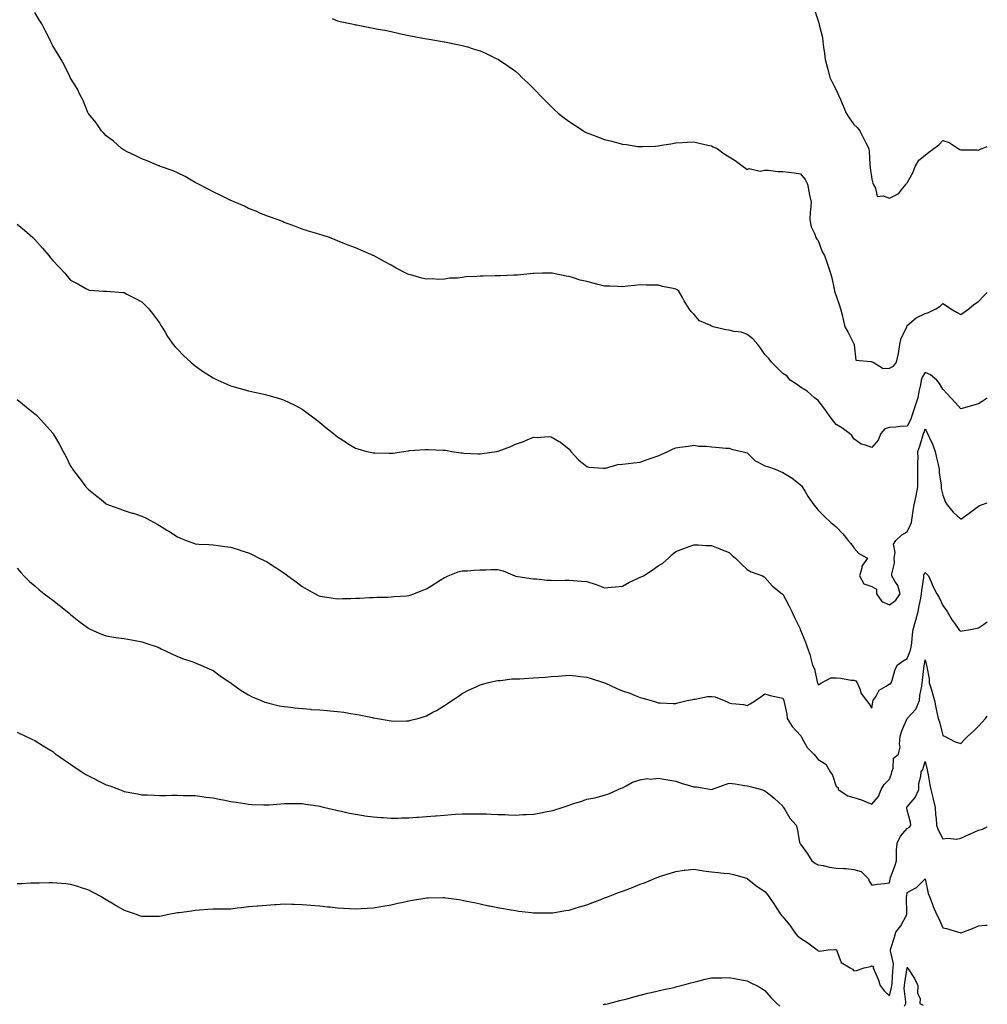
# Model space of a CAD drawing. Units: inches. Extents: x 965843 to 968483, y 7268858 to 7271498.
# Drawn here: x 967939 to 968483, y 7269191 to 7269744 of the extents above; entities that cross this region are included whole.
import ezdxf

# ---------------------------------------------------------------- set-up
doc = ezdxf.new("R2010")
doc.units = ezdxf.units.IN
doc.header["$MEASUREMENT"] = 0
doc.layers.add('Contour_96587268', color=7, linetype='Continuous', true_color=0xcb2fcb)

msp = doc.modelspace()

# ---------------------------------------------------------------- linework, layer by layer
at = {"layer": 'Contour_96587268'}
for points in [[(968385.92, 7269749.79, 3196), (968388.05, 7269743.75, 3196), (968388.42, 7269742.29, 3196), (968388.52, 7269741.92, 3196), (968388.6, 7269741.37, 3196), (968390.4, 7269734.27, 3196), (968390.67, 7269731.92, 3196), (968391.05, 7269728.92, 3196), (968391.5, 7269725.37, 3196), (968391.94, 7269721.92, 3196), (968393.25, 7269717.12, 3196), (968393.38, 7269716.59, 3196), (968394.6, 7269711.92, 3196), (968395.71, 7269709.58, 3196), (968398.05, 7269704.91, 3196), (968399.1, 7269702.97, 3196), (968399.44, 7269701.92, 3196), (968400.49, 7269699.48, 3196), (968402.05, 7269695.92, 3196), (968403.71, 7269691.92, 3196), (968405.34, 7269689.21, 3196), (968408.05, 7269685.41, 3196), (968409.9, 7269683.77, 3196), (968411.31, 7269681.92, 3196), (968413.62, 7269677.49, 3196), (968414.8, 7269675.17, 3196), (968416.46, 7269671.92, 3196), (968416.7, 7269670.57, 3196), (968417.09, 7269662.88, 3196), (968417.23, 7269661.92, 3196), (968417.22, 7269661.09, 3196), (968418.05, 7269654.81, 3196), (968418.65, 7269652.52, 3196), (968418.83, 7269651.92, 3196), (968420.21, 7269649.76, 3196), (968421.16, 7269645.03, 3196), (968424.48, 7269645.49, 3196), (968428.05, 7269644.11, 3196), (968432.55, 7269646.42, 3196), (968433.32, 7269646.65, 3196), (968434.65, 7269648.52, 3196), (968437.43, 7269651.92, 3196), (968437.66, 7269652.31, 3196), (968438.05, 7269652.72, 3196), (968441.35, 7269658.62, 3196), (968442.51, 7269661.92, 3196), (968444.6, 7269665.37, 3196), (968448.05, 7269668.34, 3196), (968450.12, 7269669.85, 3196), (968452.88, 7269671.92, 3196), (968455.86, 7269674.11, 3196), (968458.05, 7269676.58, 3196), (968461.53, 7269675.4, 3196), (968466.65, 7269671.92, 3196), (968467.61, 7269671.48, 3196), (968468.05, 7269671.26, 3196), (968468.79, 7269671.18, 3196), (968477.37, 7269671.24, 3196), (968478.05, 7269671.14, 3196), (968478.63, 7269671.34, 3196), (968480.09, 7269671.92, 3196), (968483, 7269673.16, 3196)], [(968483, 7269531.7, 3194), (968480.05, 7269529.92, 3194), (968478.05, 7269528.57, 3194), (968473.41, 7269527.28, 3194), (968472.84, 7269527.13, 3194), (968468.05, 7269525.78, 3194), (968465.21, 7269529.08, 3194), (968462.47, 7269531.92, 3194), (968460.37, 7269534.24, 3194), (968458.05, 7269536.81, 3194), (968456.12, 7269539.99, 3194), (968454.59, 7269541.92, 3194), (968451.07, 7269544.94, 3194), (968448.05, 7269546.19, 3194), (968446.41, 7269543.56, 3194), (968445.85, 7269541.92, 3194), (968445.42, 7269539.29, 3194), (968444.44, 7269535.53, 3194), (968443.97, 7269531.92, 3194), (968442.47, 7269527.5, 3194), (968441.94, 7269525.81, 3194), (968440.66, 7269521.92, 3194), (968439.98, 7269519.99, 3194), (968438.05, 7269516.06, 3194), (968434.09, 7269515.88, 3194), (968431.63, 7269515.5, 3194), (968428.05, 7269515.31, 3194), (968425.44, 7269514.53, 3194), (968423.22, 7269511.92, 3194), (968421.77, 7269508.2, 3194), (968418.05, 7269504.09, 3194), (968414.51, 7269505.46, 3194), (968412.07, 7269505.94, 3194), (968408.05, 7269508.86, 3194), (968406.88, 7269510.75, 3194), (968405.66, 7269511.92, 3194), (968401.33, 7269515.2, 3194), (968398.05, 7269517.04, 3194), (968395.89, 7269519.76, 3194), (968394.31, 7269521.92, 3194), (968391.81, 7269525.68, 3194), (968388.05, 7269530.5, 3194), (968387.21, 7269531.08, 3194), (968385.99, 7269531.92, 3194), (968381.88, 7269535.75, 3194), (968378.05, 7269538.03, 3194), (968375.76, 7269539.63, 3194), (968372.24, 7269541.92, 3194), (968370.43, 7269544.3, 3194), (968368.05, 7269545.58, 3194), (968364.94, 7269548.81, 3194), (968361.79, 7269551.92, 3194), (968360.25, 7269554.12, 3194), (968358.05, 7269556.24, 3194), (968355.87, 7269559.74, 3194), (968354.07, 7269561.92, 3194), (968351.32, 7269565.19, 3194), (968348.05, 7269567.61, 3194), (968344.98, 7269568.85, 3194), (968340.69, 7269569.28, 3194), (968338.05, 7269569.97, 3194), (968336.21, 7269570.08, 3194), (968329.05, 7269571.92, 3194), (968328.31, 7269572.18, 3194), (968328.05, 7269572.3, 3194), (968327.19, 7269572.78, 3194), (968321.28, 7269575.15, 3194), (968318.05, 7269578.87, 3194), (968316.59, 7269580.46, 3194), (968315.57, 7269581.92, 3194), (968312.64, 7269586.51, 3194), (968311.71, 7269588.26, 3194), (968309.65, 7269591.92, 3194), (968308.7, 7269592.57, 3194), (968308.05, 7269593.02, 3194), (968306.6, 7269593.37, 3194), (968300.58, 7269594.45, 3194), (968298.05, 7269595.15, 3194), (968294.74, 7269595.23, 3194), (968291.45, 7269595.32, 3194), (968288.05, 7269595.41, 3194), (968284.89, 7269595.08, 3194), (968280.81, 7269594.68, 3194), (968278.05, 7269594.4, 3194), (968275.45, 7269594.52, 3194), (968270.75, 7269594.62, 3194), (968268.05, 7269594.74, 3194), (968264.29, 7269595.68, 3194), (968262.29, 7269596.16, 3194), (968258.05, 7269597.23, 3194), (968254.26, 7269598.13, 3194), (968250.55, 7269599.42, 3194), (968248.05, 7269600.13, 3194), (968246.48, 7269600.35, 3194), (968238.6, 7269601.92, 3194), (968238.14, 7269602.01, 3194), (968238.05, 7269602.03, 3194), (968237.95, 7269602.02, 3194), (968233.05, 7269601.92, 3194), (968228.16, 7269601.81, 3194), (968228.05, 7269601.81, 3194), (968227.94, 7269601.81, 3194), (968219.13, 7269600.84, 3194), (968218.05, 7269600.86, 3194), (968217.01, 7269600.88, 3194), (968209.52, 7269600.45, 3194), (968208.05, 7269600.48, 3194), (968206.58, 7269600.45, 3194), (968199.72, 7269600.25, 3194), (968198.05, 7269600.21, 3194), (968196.16, 7269600.03, 3194), (968190.13, 7269599.84, 3194), (968188.05, 7269599.6, 3194), (968185.36, 7269599.23, 3194), (968180.84, 7269599.13, 3194), (968178.05, 7269598.64, 3194), (968174.63, 7269598.5, 3194), (968171.21, 7269598.76, 3194), (968168.05, 7269598.59, 3194), (968165.29, 7269599.16, 3194), (968159, 7269600.97, 3194), (968158.05, 7269601.2, 3194), (968157.54, 7269601.41, 3194), (968156.41, 7269601.92, 3194), (968150.87, 7269604.74, 3194), (968148.05, 7269606.47, 3194), (968144.51, 7269608.38, 3194), (968138.15, 7269611.82, 3194), (968138.05, 7269611.87, 3194), (968138.02, 7269611.89, 3194), (968137.95, 7269611.92, 3194), (968131.05, 7269614.92, 3194), (968128.05, 7269616.23, 3194), (968123.91, 7269617.78, 3194), (968121.07, 7269618.9, 3194), (968118.05, 7269620.07, 3194), (968116.75, 7269620.62, 3194), (968113.52, 7269621.92, 3194), (968109.36, 7269623.23, 3194), (968108.05, 7269623.63, 3194), (968105.57, 7269624.4, 3194), (968101.76, 7269625.63, 3194), (968098.05, 7269626.75, 3194), (968094.32, 7269628.19, 3194), (968090.34, 7269629.63, 3194), (968088.05, 7269630.48, 3194), (968087.07, 7269630.94, 3194), (968084.69, 7269631.92, 3194), (968079.82, 7269633.69, 3194), (968078.05, 7269634.26, 3194), (968074.03, 7269635.94, 3194), (968072.67, 7269636.54, 3194), (968068.05, 7269638.34, 3194), (968065.65, 7269639.52, 3194), (968060.22, 7269641.92, 3194), (968058.7, 7269642.57, 3194), (968058.05, 7269642.83, 3194), (968056.26, 7269643.71, 3194), (968051.99, 7269645.86, 3194), (968048.05, 7269647.72, 3194), (968045.33, 7269649.2, 3194), (968039.88, 7269651.92, 3194), (968038.71, 7269652.58, 3194), (968038.05, 7269652.96, 3194), (968035.71, 7269654.26, 3194), (968032.32, 7269656.19, 3194), (968028.05, 7269658.41, 3194), (968025.58, 7269659.45, 3194), (968018.57, 7269661.92, 3194), (968018.23, 7269662.1, 3194), (968018.05, 7269662.17, 3194), (968017.63, 7269662.34, 3194), (968011.14, 7269665.01, 3194), (968008.05, 7269666.15, 3194), (968004.24, 7269668.11, 3194), (967999.78, 7269670.19, 3194), (967998.05, 7269671.02, 3194), (967997.51, 7269671.38, 3194), (967996.73, 7269671.92, 3194), (967992.15, 7269676.02, 3194), (967988.05, 7269679.08, 3194), (967986.7, 7269680.57, 3194), (967985.35, 7269681.92, 3194), (967982.49, 7269686.36, 3194), (967978.05, 7269691.69, 3194), (967977.96, 7269691.83, 3194), (967977.9, 7269691.92, 3194), (967977.78, 7269692.19, 3194), (967975.15, 7269699.02, 3194), (967973.45, 7269701.92, 3194), (967971.79, 7269705.66, 3194), (967968.05, 7269711.47, 3194), (967967.91, 7269711.78, 3194), (967967.84, 7269711.92, 3194), (967967.62, 7269712.35, 3194), (967964.7, 7269718.57, 3194), (967962.78, 7269721.92, 3194), (967961, 7269724.87, 3194), (967958.05, 7269729.65, 3194), (967957.34, 7269731.21, 3194), (967957, 7269731.92, 3194), (967955.92, 7269734.05, 3194), (967953.99, 7269737.86, 3194), (967951.95, 7269741.92, 3194), (967950.46, 7269744.33, 3194), (967948.05, 7269748.28, 3194)], [(968115.05, 7269744.92, 3195), (968118.05, 7269743.7, 3195), (968119.5, 7269743.37, 3195), (968126.11, 7269741.92, 3195), (968127.69, 7269741.56, 3195), (968128.05, 7269741.49, 3195), (968128.59, 7269741.38, 3195), (968136.17, 7269740.04, 3195), (968138.05, 7269739.63, 3195), (968140.9, 7269739.07, 3195), (968144.52, 7269738.39, 3195), (968148.05, 7269737.65, 3195), (968152.78, 7269736.65, 3195), (968153.49, 7269736.48, 3195), (968158.05, 7269735.48, 3195), (968161.05, 7269734.92, 3195), (968166, 7269733.97, 3195), (968168.05, 7269733.59, 3195), (968169.47, 7269733.34, 3195), (968177.83, 7269731.92, 3195), (968178.01, 7269731.88, 3195), (968178.05, 7269731.88, 3195), (968178.1, 7269731.87, 3195), (968186.3, 7269730.17, 3195), (968188.05, 7269729.87, 3195), (968190.97, 7269729, 3195), (968194.14, 7269728.01, 3195), (968198.05, 7269726.92, 3195), (968201.42, 7269725.29, 3195), (968207.56, 7269722.41, 3195), (968208.05, 7269722.18, 3195), (968208.21, 7269722.08, 3195), (968208.4, 7269721.92, 3195), (968214.16, 7269718.03, 3195), (968218.05, 7269715.34, 3195), (968219.81, 7269713.68, 3195), (968221.56, 7269711.92, 3195), (968224.92, 7269708.79, 3195), (968228.05, 7269705.78, 3195), (968229.93, 7269703.8, 3195), (968231.64, 7269701.92, 3195), (968234.87, 7269698.74, 3195), (968238.05, 7269695.53, 3195), (968239.93, 7269693.8, 3195), (968241.92, 7269691.92, 3195), (968245.34, 7269689.21, 3195), (968248.05, 7269687.11, 3195), (968251.26, 7269685.13, 3195), (968256.17, 7269681.92, 3195), (968257.36, 7269681.23, 3195), (968258.05, 7269680.85, 3195), (968259.79, 7269680.18, 3195), (968264.51, 7269678.38, 3195), (968268.05, 7269677.02, 3195), (968272.16, 7269676.03, 3195), (968274.69, 7269675.28, 3195), (968278.05, 7269674.39, 3195), (968280.35, 7269674.22, 3195), (968286.76, 7269673.21, 3195), (968288.05, 7269673.1, 3195), (968289.34, 7269673.21, 3195), (968296.64, 7269673.33, 3195), (968298.05, 7269673.46, 3195), (968299.94, 7269673.81, 3195), (968305.29, 7269674.68, 3195), (968308.05, 7269675.24, 3195), (968311.5, 7269675.37, 3195), (968314.4, 7269675.57, 3195), (968318.05, 7269675.71, 3195), (968321.09, 7269674.96, 3195), (968326.07, 7269673.9, 3195), (968328.05, 7269673.43, 3195), (968329.09, 7269672.96, 3195), (968331.33, 7269671.92, 3195), (968335.17, 7269669.04, 3195), (968338.05, 7269667.33, 3195), (968341.35, 7269665.22, 3195), (968345.86, 7269661.92, 3195), (968347.08, 7269660.95, 3195), (968348.05, 7269660.16, 3195), (968349.2, 7269660.77, 3195), (968355.44, 7269659.31, 3195), (968358.05, 7269659.79, 3195), (968360.13, 7269659.84, 3195), (968365.25, 7269659.12, 3195), (968368.05, 7269659.16, 3195), (968371.26, 7269658.71, 3195), (968374.52, 7269658.39, 3195), (968378.05, 7269657.83, 3195), (968380.76, 7269654.63, 3195), (968382.04, 7269651.92, 3195), (968382.91, 7269647.06, 3195), (968382.93, 7269646.8, 3195), (968384.04, 7269641.92, 3195), (968383.7, 7269637.57, 3195), (968383.51, 7269636.46, 3195), (968383.25, 7269631.92, 3195), (968384.09, 7269627.96, 3195), (968386.06, 7269623.91, 3195), (968386.73, 7269621.92, 3195), (968387.27, 7269621.14, 3195), (968388.05, 7269620.4, 3195), (968390.17, 7269614.04, 3195), (968391.46, 7269611.92, 3195), (968393.25, 7269607.12, 3195), (968393.41, 7269606.56, 3195), (968394.94, 7269601.92, 3195), (968395.58, 7269599.45, 3195), (968396.9, 7269593.07, 3195), (968397.17, 7269591.92, 3195), (968397.37, 7269591.24, 3195), (968398.05, 7269589.25, 3195), (968399.99, 7269583.86, 3195), (968400.59, 7269581.92, 3195), (968401.41, 7269578.56, 3195), (968402.01, 7269575.88, 3195), (968403.03, 7269571.92, 3195), (968404.81, 7269568.68, 3195), (968408.05, 7269562.21, 3195), (968408.15, 7269562.02, 3195), (968408.16, 7269561.92, 3195), (968408.28, 7269561.69, 3195), (968409.2, 7269553.07, 3195), (968417.56, 7269552.41, 3195), (968418.05, 7269552.15, 3195), (968418.28, 7269552.15, 3195), (968418.81, 7269551.92, 3195), (968424.54, 7269548.41, 3195), (968428.05, 7269548.6, 3195), (968430.28, 7269549.69, 3195), (968431.98, 7269551.92, 3195), (968433.09, 7269556.88, 3195), (968433.09, 7269556.96, 3195), (968433.78, 7269561.92, 3195), (968434.58, 7269565.39, 3195), (968437.7, 7269571.57, 3195), (968437.83, 7269571.92, 3195), (968437.84, 7269572.13, 3195), (968438.05, 7269572.5, 3195), (968443.01, 7269576.96, 3195), (968443.12, 7269576.99, 3195), (968448.05, 7269579.36, 3195), (968450.04, 7269579.93, 3195), (968454.07, 7269581.92, 3195), (968456.54, 7269583.43, 3195), (968458.05, 7269585.02, 3195), (968459.93, 7269583.8, 3195), (968462.5, 7269581.92, 3195), (968466.09, 7269579.96, 3195), (968468.05, 7269578.8, 3195), (968469.93, 7269580.04, 3195), (968472.55, 7269581.92, 3195), (968475.52, 7269584.45, 3195), (968478.05, 7269586.13, 3195), (968480.95, 7269589.02, 3195), (968483, 7269591.04, 3195)], [(967938.05, 7269629.44, 3193), (967942.19, 7269626.06, 3193), (967946.91, 7269621.92, 3193), (967947.49, 7269621.36, 3193), (967948.05, 7269620.85, 3193), (967952.23, 7269616.1, 3193), (967955.86, 7269611.92, 3193), (967956.8, 7269610.67, 3193), (967958.05, 7269609.08, 3193), (967961.55, 7269605.42, 3193), (967964.84, 7269601.92, 3193), (967966.27, 7269600.14, 3193), (967968.05, 7269598.05, 3193), (967972.03, 7269595.9, 3193), (967976.64, 7269593.33, 3193), (967978.05, 7269592.55, 3193), (967978.64, 7269592.51, 3193), (967986.51, 7269591.92, 3193), (967987.95, 7269591.82, 3193), (967988.05, 7269591.81, 3193), (967988.18, 7269591.79, 3193), (967997.32, 7269591.19, 3193), (967998.05, 7269591.1, 3193), (967999.72, 7269590.25, 3193), (968004.16, 7269588.03, 3193), (968008.05, 7269585.95, 3193), (968010.04, 7269583.91, 3193), (968012.01, 7269581.92, 3193), (968014.62, 7269578.49, 3193), (968018.05, 7269574.03, 3193), (968018.81, 7269572.68, 3193), (968019.28, 7269571.92, 3193), (968021.15, 7269568.82, 3193), (968022.53, 7269566.4, 3193), (968025.68, 7269561.92, 3193), (968026.77, 7269560.64, 3193), (968028.05, 7269559.23, 3193), (968031.66, 7269555.53, 3193), (968035.62, 7269551.92, 3193), (968036.95, 7269550.82, 3193), (968038.05, 7269549.94, 3193), (968042.72, 7269546.59, 3193), (968044.51, 7269545.46, 3193), (968048.05, 7269543.17, 3193), (968048.88, 7269542.75, 3193), (968050.78, 7269541.92, 3193), (968055.79, 7269539.66, 3193), (968058.05, 7269538.77, 3193), (968062.51, 7269537.46, 3193), (968063.33, 7269537.2, 3193), (968068.05, 7269535.88, 3193), (968071.28, 7269535.15, 3193), (968075.79, 7269534.18, 3193), (968078.05, 7269533.67, 3193), (968079.42, 7269533.29, 3193), (968084.1, 7269531.92, 3193), (968087.12, 7269530.99, 3193), (968088.05, 7269530.67, 3193), (968090.5, 7269529.47, 3193), (968093.95, 7269527.82, 3193), (968098.05, 7269525.68, 3193), (968100.27, 7269524.14, 3193), (968103.27, 7269521.92, 3193), (968105.97, 7269519.84, 3193), (968108.05, 7269518.2, 3193), (968111.47, 7269515.34, 3193), (968115.64, 7269511.92, 3193), (968116.98, 7269510.85, 3193), (968118.05, 7269510.02, 3193), (968122.94, 7269506.81, 3193), (968123.45, 7269506.52, 3193), (968128.05, 7269503.78, 3193), (968129.42, 7269503.29, 3193), (968134.45, 7269501.92, 3193), (968137.32, 7269501.19, 3193), (968138.05, 7269501.01, 3193), (968138.98, 7269500.99, 3193), (968146.99, 7269500.86, 3193), (968148.05, 7269500.83, 3193), (968148.99, 7269500.98, 3193), (968155.21, 7269501.92, 3193), (968157.72, 7269502.25, 3193), (968158.05, 7269502.29, 3193), (968158.46, 7269502.33, 3193), (968167.04, 7269502.93, 3193), (968168.05, 7269503.01, 3193), (968169.13, 7269503, 3193), (968177.34, 7269502.63, 3193), (968178.05, 7269502.62, 3193), (968178.67, 7269502.54, 3193), (968182.24, 7269501.92, 3193), (968187.28, 7269501.15, 3193), (968188.05, 7269501.02, 3193), (968189, 7269500.97, 3193), (968196.74, 7269500.61, 3193), (968198.05, 7269500.53, 3193), (968199.3, 7269500.67, 3193), (968207.55, 7269501.92, 3193), (968207.97, 7269502, 3193), (968208.05, 7269502.01, 3193), (968208.2, 7269502.07, 3193), (968215.26, 7269504.71, 3193), (968218.05, 7269505.93, 3193), (968222.53, 7269507.44, 3193), (968224.51, 7269508.38, 3193), (968228.05, 7269509.85, 3193), (968230.23, 7269509.74, 3193), (968236.38, 7269510.25, 3193), (968238.05, 7269510.14, 3193), (968242.54, 7269507.43, 3193), (968243.2, 7269507.07, 3193), (968248.05, 7269503.07, 3193), (968248.61, 7269502.48, 3193), (968249.1, 7269501.92, 3193), (968253.36, 7269497.23, 3193), (968258.05, 7269493.36, 3193), (968259.15, 7269493.02, 3193), (968267.43, 7269492.54, 3193), (968268.05, 7269492.41, 3193), (968268.61, 7269492.48, 3193), (968275.48, 7269494.49, 3193), (968278.05, 7269494.7, 3193), (968281.22, 7269495.09, 3193), (968284.49, 7269495.48, 3193), (968288.05, 7269495.91, 3193), (968292.46, 7269497.51, 3193), (968294.2, 7269498.07, 3193), (968298.05, 7269499.4, 3193), (968299.75, 7269500.22, 3193), (968303.46, 7269501.92, 3193), (968306.58, 7269503.39, 3193), (968308.05, 7269503.84, 3193), (968310.35, 7269504.22, 3193), (968315.15, 7269504.82, 3193), (968318.05, 7269505.38, 3193), (968321.04, 7269504.91, 3193), (968325.17, 7269504.8, 3193), (968328.05, 7269504.43, 3193), (968330.41, 7269504.28, 3193), (968336.2, 7269503.77, 3193), (968338.05, 7269503.65, 3193), (968339.24, 7269503.11, 3193), (968345.05, 7269501.92, 3193), (968347.35, 7269501.22, 3193), (968348.05, 7269501.12, 3193), (968352.67, 7269496.54, 3193), (968353.91, 7269496.06, 3193), (968358.05, 7269493.87, 3193), (968359.47, 7269493.34, 3193), (968363.87, 7269491.92, 3193), (968366.76, 7269490.63, 3193), (968368.05, 7269490.1, 3193), (968372.75, 7269487.22, 3193), (968373.14, 7269487.01, 3193), (968378.05, 7269483.14, 3193), (968378.67, 7269482.54, 3193), (968379.02, 7269481.92, 3193), (968380.64, 7269479.33, 3193), (968382.46, 7269476.33, 3193), (968385.47, 7269471.92, 3193), (968386.62, 7269470.49, 3193), (968388.05, 7269468.86, 3193), (968391.46, 7269465.33, 3193), (968395.1, 7269461.92, 3193), (968396.76, 7269460.63, 3193), (968398.05, 7269459.51, 3193), (968401.75, 7269455.62, 3193), (968404.76, 7269451.92, 3193), (968406.26, 7269450.13, 3193), (968408.05, 7269447.68, 3193), (968410.77, 7269444.64, 3193), (968415.62, 7269441.92, 3193), (968412.53, 7269437.44, 3193), (968412.48, 7269436.35, 3193), (968411.13, 7269431.92, 3193), (968413.56, 7269427.43, 3193), (968418.05, 7269425.94, 3193), (968420.68, 7269424.55, 3193), (968420.7, 7269421.92, 3193), (968423.76, 7269417.63, 3193), (968428.05, 7269415.8, 3193), (968431.69, 7269418.28, 3193), (968433.98, 7269421.92, 3193), (968432.65, 7269426.52, 3193), (968430.99, 7269428.98, 3193), (968429.43, 7269431.92, 3193), (968429.35, 7269433.22, 3193), (968430.81, 7269439.16, 3193), (968430.72, 7269441.92, 3193), (968431.32, 7269445.19, 3193), (968430.27, 7269449.7, 3193), (968431.55, 7269451.92, 3193), (968434.99, 7269454.98, 3193), (968438.05, 7269456.63, 3193), (968439.73, 7269460.24, 3193), (968440.34, 7269461.92, 3193), (968440.76, 7269464.63, 3193), (968441.3, 7269468.67, 3193), (968441.83, 7269471.92, 3193), (968443.11, 7269476.86, 3193), (968443.11, 7269476.98, 3193), (968443.88, 7269481.92, 3193), (968444.03, 7269485.94, 3193), (968443.91, 7269487.78, 3193), (968444.03, 7269491.92, 3193), (968443.92, 7269496.05, 3193), (968444.13, 7269498, 3193), (968443.99, 7269501.92, 3193), (968445.05, 7269504.92, 3193), (968446.81, 7269510.68, 3193), (968447.22, 7269511.92, 3193), (968447.47, 7269512.5, 3193), (968448.05, 7269514.61, 3193), (968448.98, 7269512.85, 3193), (968449.46, 7269511.92, 3193), (968450.54, 7269509.43, 3193), (968452.14, 7269506.01, 3193), (968453.72, 7269501.92, 3193), (968454.47, 7269498.34, 3193), (968455.4, 7269494.57, 3193), (968455.99, 7269491.92, 3193), (968456.01, 7269489.88, 3193), (968457.08, 7269482.89, 3193), (968457.1, 7269481.92, 3193), (968457.15, 7269481.02, 3193), (968458.05, 7269477.29, 3193), (968459.57, 7269473.44, 3193), (968460.43, 7269471.92, 3193), (968463.87, 7269467.74, 3193), (968468.05, 7269463.82, 3193), (968472.79, 7269467.18, 3193), (968475.06, 7269468.93, 3193), (968478.05, 7269471.2, 3193), (968478.52, 7269471.45, 3193), (968479.71, 7269471.92, 3193), (968483, 7269473.05, 3193)], [(967938.05, 7269531.01, 3192), (967943.03, 7269526.9, 3192), (967943.21, 7269526.76, 3192), (967948.05, 7269522.99, 3192), (967948.64, 7269522.51, 3192), (967949.27, 7269521.92, 3192), (967953.46, 7269517.33, 3192), (967958.05, 7269512.04, 3192), (967958.11, 7269511.98, 3192), (967958.15, 7269511.92, 3192), (967958.29, 7269511.68, 3192), (967961.85, 7269505.72, 3192), (967963.96, 7269501.92, 3192), (967965.34, 7269499.21, 3192), (967968.05, 7269493.68, 3192), (967968.71, 7269492.58, 3192), (967969.09, 7269491.92, 3192), (967972.84, 7269487.13, 3192), (967973.02, 7269486.89, 3192), (967976.65, 7269481.92, 3192), (967977.36, 7269481.23, 3192), (967978.05, 7269480.45, 3192), (967982.83, 7269476.7, 3192), (967985.14, 7269474.83, 3192), (967988.05, 7269472.51, 3192), (967988.44, 7269472.31, 3192), (967989.33, 7269471.92, 3192), (967995.67, 7269469.54, 3192), (967998.05, 7269468.74, 3192), (968002.7, 7269467.27, 3192), (968003.24, 7269467.11, 3192), (968008.05, 7269465.59, 3192), (968010.52, 7269464.39, 3192), (968015.08, 7269461.92, 3192), (968017, 7269460.87, 3192), (968018.05, 7269460.24, 3192), (968022.46, 7269457.51, 3192), (968023.2, 7269457.07, 3192), (968028.05, 7269453.85, 3192), (968029.46, 7269453.33, 3192), (968032.94, 7269451.92, 3192), (968036.62, 7269450.49, 3192), (968038.05, 7269449.96, 3192), (968040.17, 7269449.8, 3192), (968045.67, 7269449.54, 3192), (968048.05, 7269449.35, 3192), (968050.97, 7269449, 3192), (968054.64, 7269448.51, 3192), (968058.05, 7269448.12, 3192), (968062.7, 7269446.57, 3192), (968063.68, 7269446.29, 3192), (968068.05, 7269444.95, 3192), (968070.03, 7269443.9, 3192), (968074.04, 7269441.92, 3192), (968076.73, 7269440.6, 3192), (968078.05, 7269440.01, 3192), (968083, 7269436.87, 3192), (968083.3, 7269436.67, 3192), (968088.05, 7269433.45, 3192), (968088.98, 7269432.85, 3192), (968090.16, 7269431.92, 3192), (968094.69, 7269428.56, 3192), (968098.05, 7269425.96, 3192), (968100.7, 7269424.57, 3192), (968105.5, 7269421.92, 3192), (968107.17, 7269421.04, 3192), (968108.05, 7269420.64, 3192), (968109.55, 7269420.42, 3192), (968115.58, 7269419.45, 3192), (968118.05, 7269419.12, 3192), (968120.77, 7269419.2, 3192), (968125.47, 7269419.34, 3192), (968128.05, 7269419.4, 3192), (968130.47, 7269419.5, 3192), (968135.89, 7269419.76, 3192), (968138.05, 7269419.84, 3192), (968140.02, 7269419.95, 3192), (968146.23, 7269420.1, 3192), (968148.05, 7269420.19, 3192), (968149.59, 7269420.38, 3192), (968156.95, 7269420.82, 3192), (968158.05, 7269420.94, 3192), (968158.75, 7269421.22, 3192), (968160.85, 7269421.92, 3192), (968166, 7269423.97, 3192), (968168.05, 7269424.69, 3192), (968172.38, 7269427.59, 3192), (968175.7, 7269429.57, 3192), (968178.05, 7269431, 3192), (968178.63, 7269431.34, 3192), (968180.21, 7269431.92, 3192), (968185.79, 7269434.18, 3192), (968188.05, 7269434.73, 3192), (968191.03, 7269434.9, 3192), (968194.72, 7269435.25, 3192), (968198.05, 7269435.43, 3192), (968201.45, 7269435.32, 3192), (968204.38, 7269435.59, 3192), (968208.05, 7269435.48, 3192), (968210.99, 7269434.86, 3192), (968217.62, 7269431.92, 3192), (968217.92, 7269431.79, 3192), (968218.05, 7269431.75, 3192), (968218.24, 7269431.73, 3192), (968226.67, 7269430.54, 3192), (968228.05, 7269430.36, 3192), (968229.74, 7269430.23, 3192), (968235.78, 7269429.65, 3192), (968238.05, 7269429.49, 3192), (968240.57, 7269429.4, 3192), (968245.79, 7269429.66, 3192), (968248.05, 7269429.59, 3192), (968250.54, 7269429.43, 3192), (968255.1, 7269428.97, 3192), (968258.05, 7269428.79, 3192), (968262.68, 7269427.29, 3192), (968263.28, 7269427.15, 3192), (968268.05, 7269425.2, 3192), (968271.68, 7269425.55, 3192), (968274.09, 7269425.88, 3192), (968278.05, 7269426.26, 3192), (968281.65, 7269428.32, 3192), (968286.59, 7269430.46, 3192), (968288.05, 7269431.17, 3192), (968288.58, 7269431.39, 3192), (968289.84, 7269431.92, 3192), (968294.71, 7269435.26, 3192), (968298.05, 7269437.55, 3192), (968300.76, 7269439.21, 3192), (968303.99, 7269441.92, 3192), (968306.02, 7269443.95, 3192), (968308.05, 7269445.62, 3192), (968312.54, 7269447.43, 3192), (968314.09, 7269447.96, 3192), (968318.05, 7269449.4, 3192), (968320.53, 7269449.44, 3192), (968325.09, 7269448.96, 3192), (968328.05, 7269448.98, 3192), (968332.81, 7269447.16, 3192), (968333.16, 7269447.03, 3192), (968338.05, 7269445.19, 3192), (968339.62, 7269443.49, 3192), (968341.52, 7269441.92, 3192), (968344.8, 7269438.67, 3192), (968348.05, 7269435.64, 3192), (968350.29, 7269434.16, 3192), (968356.76, 7269431.92, 3192), (968357.6, 7269431.47, 3192), (968358.05, 7269431.08, 3192), (968362.36, 7269426.23, 3192), (968367.69, 7269421.92, 3192), (968367.91, 7269421.78, 3192), (968368.05, 7269421.68, 3192), (968371.56, 7269415.43, 3192), (968373.1, 7269411.92, 3192), (968374.75, 7269408.62, 3192), (968377.82, 7269402.15, 3192), (968377.93, 7269401.92, 3192), (968377.96, 7269401.83, 3192), (968378.05, 7269401.58, 3192), (968380.84, 7269394.71, 3192), (968381.76, 7269391.92, 3192), (968383.55, 7269387.42, 3192), (968383.67, 7269386.3, 3192), (968384.8, 7269381.92, 3192), (968385.92, 7269379.79, 3192), (968387.41, 7269372.56, 3192), (968387.63, 7269371.92, 3192), (968387.72, 7269371.59, 3192), (968388.05, 7269370.85, 3192), (968388.73, 7269371.24, 3192), (968389.86, 7269371.92, 3192), (968395.17, 7269374.8, 3192), (968398.05, 7269374.69, 3192), (968400.63, 7269374.5, 3192), (968406.51, 7269373.46, 3192), (968408.05, 7269373.33, 3192), (968409.08, 7269372.95, 3192), (968409.93, 7269371.92, 3192), (968411.37, 7269368.6, 3192), (968412.13, 7269366, 3192), (968415.1, 7269361.92, 3192), (968416.47, 7269360.34, 3192), (968418.05, 7269357.78, 3192), (968418.78, 7269361.19, 3192), (968418.96, 7269361.92, 3192), (968420.61, 7269364.48, 3192), (968422.19, 7269367.78, 3192), (968426.19, 7269370.06, 3192), (968428.05, 7269371.38, 3192), (968428.55, 7269371.42, 3192), (968429.04, 7269371.92, 3192), (968429.53, 7269373.4, 3192), (968431.1, 7269378.87, 3192), (968432.29, 7269381.92, 3192), (968435.73, 7269384.24, 3192), (968438.05, 7269385.56, 3192), (968439.78, 7269390.19, 3192), (968440.19, 7269391.92, 3192), (968440.51, 7269394.38, 3192), (968440.92, 7269399.05, 3192), (968441.32, 7269401.92, 3192), (968442.64, 7269406.51, 3192), (968442.82, 7269407.15, 3192), (968444.23, 7269411.92, 3192), (968444.8, 7269415.17, 3192), (968445.64, 7269419.51, 3192), (968446.08, 7269421.92, 3192), (968446.17, 7269423.8, 3192), (968447.25, 7269431.12, 3192), (968447.3, 7269431.92, 3192), (968447.37, 7269432.6, 3192), (968448.05, 7269433.92, 3192), (968449.09, 7269432.96, 3192), (968449.88, 7269431.92, 3192), (968451.42, 7269428.55, 3192), (968452.39, 7269426.26, 3192), (968454.67, 7269421.92, 3192), (968455.92, 7269419.79, 3192), (968458.05, 7269415.43, 3192), (968459.48, 7269413.35, 3192), (968460.52, 7269411.92, 3192), (968463.28, 7269407.15, 3192), (968464.56, 7269405.41, 3192), (968467.01, 7269401.92, 3192), (968467.43, 7269401.3, 3192), (968468.05, 7269401.01, 3192), (968468.82, 7269401.15, 3192), (968473.49, 7269401.92, 3192), (968477.27, 7269402.7, 3192), (968478.05, 7269402.75, 3192), (968480.81, 7269404.68, 3192), (968483, 7269406.11, 3192)], [(967938.05, 7269436.4, 3191), (967940.02, 7269433.89, 3191), (967941.82, 7269431.92, 3191), (967944.99, 7269428.86, 3191), (967948.05, 7269426.44, 3191), (967950.36, 7269424.23, 3191), (967953.24, 7269421.92, 3191), (967955.96, 7269419.83, 3191), (967958.05, 7269418.37, 3191), (967961.59, 7269415.46, 3191), (967966.13, 7269411.92, 3191), (967967.18, 7269411.05, 3191), (967968.05, 7269410.31, 3191), (967972.68, 7269406.55, 3191), (967975.55, 7269404.42, 3191), (967978.05, 7269402.54, 3191), (967978.45, 7269402.32, 3191), (967979.34, 7269401.92, 3191), (967985.37, 7269399.24, 3191), (967988.05, 7269398.33, 3191), (967992.32, 7269397.65, 3191), (967993.54, 7269397.41, 3191), (967998.05, 7269396.75, 3191), (968002.17, 7269396.04, 3191), (968004.36, 7269395.61, 3191), (968008.05, 7269394.95, 3191), (968010.37, 7269394.24, 3191), (968017.15, 7269391.92, 3191), (968017.77, 7269391.64, 3191), (968018.05, 7269391.49, 3191), (968018.87, 7269391.1, 3191), (968024.48, 7269388.35, 3191), (968028.05, 7269386.72, 3191), (968031.45, 7269385.32, 3191), (968036.15, 7269383.82, 3191), (968038.05, 7269383.13, 3191), (968038.9, 7269382.77, 3191), (968041.13, 7269381.92, 3191), (968045.86, 7269379.73, 3191), (968048.05, 7269378.77, 3191), (968052.05, 7269375.92, 3191), (968057.93, 7269371.92, 3191), (968058, 7269371.87, 3191), (968058.05, 7269371.83, 3191), (968058.35, 7269371.62, 3191), (968063.82, 7269367.69, 3191), (968068.05, 7269365.09, 3191), (968070.12, 7269363.99, 3191), (968075.07, 7269361.92, 3191), (968077.19, 7269361.06, 3191), (968078.05, 7269360.82, 3191), (968079.42, 7269360.55, 3191), (968085.19, 7269359.06, 3191), (968088.05, 7269358.59, 3191), (968091.78, 7269358.19, 3191), (968093.94, 7269357.81, 3191), (968098.05, 7269357.41, 3191), (968102.93, 7269357.04, 3191), (968103.15, 7269357.02, 3191), (968108.05, 7269356.66, 3191), (968112.42, 7269356.29, 3191), (968113.79, 7269356.18, 3191), (968118.05, 7269355.83, 3191), (968121.49, 7269355.36, 3191), (968125.24, 7269354.73, 3191), (968128.05, 7269354.32, 3191), (968130.12, 7269353.99, 3191), (968137.55, 7269352.42, 3191), (968138.05, 7269352.33, 3191), (968138.41, 7269352.28, 3191), (968140.42, 7269351.92, 3191), (968146.91, 7269350.78, 3191), (968148.05, 7269350.51, 3191), (968149.49, 7269350.48, 3191), (968156.78, 7269350.65, 3191), (968158.05, 7269350.62, 3191), (968159.11, 7269350.86, 3191), (968163.02, 7269351.92, 3191), (968166.92, 7269353.05, 3191), (968168.05, 7269353.46, 3191), (968171.55, 7269355.42, 3191), (968173.5, 7269356.47, 3191), (968178.05, 7269359.19, 3191), (968179.71, 7269360.26, 3191), (968182.22, 7269361.92, 3191), (968185.68, 7269364.29, 3191), (968188.05, 7269365.85, 3191), (968192, 7269367.97, 3191), (968195.85, 7269369.72, 3191), (968198.05, 7269370.78, 3191), (968198.9, 7269371.07, 3191), (968202.1, 7269371.92, 3191), (968206.88, 7269373.09, 3191), (968208.05, 7269373.26, 3191), (968209.45, 7269373.32, 3191), (968215.9, 7269374.07, 3191), (968218.05, 7269374.15, 3191), (968220.34, 7269374.21, 3191), (968225.36, 7269374.61, 3191), (968228.05, 7269374.66, 3191), (968230.99, 7269374.86, 3191), (968234.78, 7269375.19, 3191), (968238.05, 7269375.41, 3191), (968241.85, 7269375.72, 3191), (968244.05, 7269375.92, 3191), (968248.05, 7269376.26, 3191), (968251.95, 7269375.82, 3191), (968254.43, 7269375.54, 3191), (968258.05, 7269375.14, 3191), (968260.49, 7269374.36, 3191), (968267.96, 7269371.92, 3191), (968268.02, 7269371.89, 3191), (968268.05, 7269371.88, 3191), (968268.12, 7269371.85, 3191), (968274.9, 7269368.77, 3191), (968278.05, 7269367.5, 3191), (968282.17, 7269366.04, 3191), (968285.18, 7269364.79, 3191), (968288.05, 7269363.68, 3191), (968289.44, 7269363.31, 3191), (968294.24, 7269361.92, 3191), (968297.2, 7269361.07, 3191), (968298.05, 7269360.77, 3191), (968299.26, 7269360.71, 3191), (968306.48, 7269360.35, 3191), (968308.05, 7269360.27, 3191), (968309.22, 7269360.75, 3191), (968314.42, 7269361.92, 3191), (968317.39, 7269362.58, 3191), (968318.05, 7269362.71, 3191), (968318.87, 7269362.74, 3191), (968325.75, 7269364.22, 3191), (968328.05, 7269364.28, 3191), (968330.11, 7269363.98, 3191), (968335.18, 7269361.92, 3191), (968337.18, 7269361.05, 3191), (968338.05, 7269360.72, 3191), (968339.57, 7269360.4, 3191), (968345.96, 7269359.83, 3191), (968348.05, 7269359.24, 3191), (968349.85, 7269360.12, 3191), (968352.78, 7269361.92, 3191), (968355.85, 7269364.12, 3191), (968358.05, 7269365.82, 3191), (968360.99, 7269364.86, 3191), (968366.25, 7269363.72, 3191), (968368.05, 7269363.22, 3191), (968368.56, 7269362.43, 3191), (968368.75, 7269361.92, 3191), (968368.82, 7269361.15, 3191), (968370.47, 7269354.34, 3191), (968370.61, 7269351.92, 3191), (968373.45, 7269347.32, 3191), (968378.05, 7269342.29, 3191), (968378.25, 7269342.12, 3191), (968378.37, 7269341.92, 3191), (968378.9, 7269341.07, 3191), (968381.75, 7269335.62, 3191), (968385.61, 7269331.92, 3191), (968386.69, 7269330.56, 3191), (968388.05, 7269328.87, 3191), (968392.3, 7269326.17, 3191), (968394.79, 7269321.92, 3191), (968396.1, 7269319.97, 3191), (968398.05, 7269313.72, 3191), (968399.21, 7269313.08, 3191), (968399.26, 7269311.92, 3191), (968404.61, 7269308.48, 3191), (968408.05, 7269307.57, 3191), (968412.38, 7269306.25, 3191), (968414.91, 7269305.06, 3191), (968418.05, 7269303.83, 3191), (968421.92, 7269308.05, 3191), (968423.31, 7269311.92, 3191), (968425.12, 7269314.85, 3191), (968428.05, 7269317.85, 3191), (968429.23, 7269320.74, 3191), (968429.32, 7269321.92, 3191), (968430.09, 7269323.96, 3191), (968430.29, 7269329.68, 3191), (968433.2, 7269331.92, 3191), (968434, 7269335.97, 3191), (968433.66, 7269337.53, 3191), (968434.07, 7269341.92, 3191), (968435.04, 7269344.93, 3191), (968438.03, 7269351.9, 3191), (968438.05, 7269351.93, 3191), (968442.9, 7269357.07, 3191), (968444.88, 7269361.92, 3191), (968445.18, 7269364.79, 3191), (968446.16, 7269370.03, 3191), (968446.39, 7269371.92, 3191), (968446.58, 7269373.39, 3191), (968447.5, 7269381.37, 3191), (968447.57, 7269381.92, 3191), (968447.68, 7269382.29, 3191), (968448.05, 7269384.76, 3191), (968448.63, 7269382.5, 3191), (968448.89, 7269381.92, 3191), (968448.99, 7269380.98, 3191), (968450.25, 7269374.12, 3191), (968450.42, 7269371.92, 3191), (968451.39, 7269368.58, 3191), (968452.13, 7269366, 3191), (968453.31, 7269361.92, 3191), (968454.14, 7269358.01, 3191), (968454.71, 7269355.26, 3191), (968455.41, 7269351.92, 3191), (968456.08, 7269349.95, 3191), (968458.05, 7269342.36, 3191), (968458.35, 7269342.22, 3191), (968459.04, 7269341.92, 3191), (968464.94, 7269338.81, 3191), (968468.05, 7269337.89, 3191), (968470.09, 7269339.88, 3191), (968472.15, 7269341.92, 3191), (968475.18, 7269344.79, 3191), (968478.05, 7269347.49, 3191), (968480.2, 7269349.77, 3191), (968481.93, 7269351.92, 3191), (968483, 7269353.22, 3191)], [(967938.05, 7269344.29, 3190), (967939.56, 7269343.43, 3190), (967942.7, 7269341.92, 3190), (967946.36, 7269340.23, 3190), (967948.05, 7269339.61, 3190), (967952.66, 7269336.53, 3190), (967954.53, 7269335.44, 3190), (967958.05, 7269333.32, 3190), (967958.82, 7269332.69, 3190), (967959.81, 7269331.92, 3190), (967964.59, 7269328.46, 3190), (967968.05, 7269326.16, 3190), (967970.57, 7269324.44, 3190), (967974.43, 7269321.92, 3190), (967976.65, 7269320.52, 3190), (967978.05, 7269319.68, 3190), (967982.53, 7269317.44, 3190), (967983.23, 7269317.1, 3190), (967988.05, 7269314.66, 3190), (967990.11, 7269313.98, 3190), (967995.55, 7269311.92, 3190), (967997.36, 7269311.23, 3190), (967998.05, 7269310.94, 3190), (967999.26, 7269310.71, 3190), (968005.67, 7269309.54, 3190), (968008.05, 7269309.09, 3190), (968011.01, 7269308.96, 3190), (968014.93, 7269308.8, 3190), (968018.05, 7269308.67, 3190), (968021.27, 7269308.7, 3190), (968024.9, 7269308.77, 3190), (968028.05, 7269308.8, 3190), (968031.25, 7269308.72, 3190), (968034.78, 7269308.65, 3190), (968038.05, 7269308.57, 3190), (968041.87, 7269308.1, 3190), (968043.93, 7269307.8, 3190), (968048.05, 7269307.31, 3190), (968052.52, 7269306.39, 3190), (968053.78, 7269306.19, 3190), (968058.05, 7269305.35, 3190), (968060.97, 7269304.84, 3190), (968065.9, 7269304.07, 3190), (968068.05, 7269303.71, 3190), (968069.79, 7269303.66, 3190), (968076.62, 7269303.35, 3190), (968078.05, 7269303.31, 3190), (968079.56, 7269303.43, 3190), (968086.09, 7269303.88, 3190), (968088.05, 7269304.06, 3190), (968090.22, 7269304.09, 3190), (968095.89, 7269304.08, 3190), (968098.05, 7269304.11, 3190), (968099.98, 7269303.85, 3190), (968107.18, 7269302.79, 3190), (968108.05, 7269302.67, 3190), (968108.64, 7269302.51, 3190), (968110.78, 7269301.92, 3190), (968116.65, 7269300.52, 3190), (968118.05, 7269300.24, 3190), (968120.15, 7269299.82, 3190), (968124.81, 7269298.68, 3190), (968128.05, 7269298.08, 3190), (968132.54, 7269297.43, 3190), (968133.39, 7269297.26, 3190), (968138.05, 7269296.65, 3190), (968142.43, 7269296.3, 3190), (968143.71, 7269296.26, 3190), (968148.05, 7269295.94, 3190), (968152.11, 7269295.98, 3190), (968153.94, 7269296.03, 3190), (968158.05, 7269296.08, 3190), (968162.53, 7269296.4, 3190), (968163.5, 7269296.47, 3190), (968168.05, 7269296.8, 3190), (968172.75, 7269297.22, 3190), (968173.41, 7269297.28, 3190), (968178.05, 7269297.69, 3190), (968182.05, 7269297.92, 3190), (968184.21, 7269298.08, 3190), (968188.05, 7269298.3, 3190), (968191.66, 7269298.31, 3190), (968194.54, 7269298.41, 3190), (968198.05, 7269298.42, 3190), (968201.71, 7269298.26, 3190), (968204.37, 7269298.24, 3190), (968208.05, 7269298.05, 3190), (968212.09, 7269297.88, 3190), (968214, 7269297.87, 3190), (968218.05, 7269297.69, 3190), (968222.09, 7269297.88, 3190), (968224.15, 7269298.02, 3190), (968228.05, 7269298.2, 3190), (968231.21, 7269298.76, 3190), (968235.79, 7269299.66, 3190), (968238.05, 7269300.07, 3190), (968239.47, 7269300.5, 3190), (968244.24, 7269301.92, 3190), (968247.07, 7269302.9, 3190), (968248.05, 7269303.24, 3190), (968250.01, 7269303.88, 3190), (968254.61, 7269305.36, 3190), (968258.05, 7269306.54, 3190), (968262.57, 7269307.4, 3190), (968263.93, 7269307.8, 3190), (968268.05, 7269308.75, 3190), (968270.4, 7269309.57, 3190), (968275.7, 7269311.92, 3190), (968277.24, 7269312.73, 3190), (968278.05, 7269313.03, 3190), (968280.22, 7269314.09, 3190), (968283.75, 7269316.22, 3190), (968288.05, 7269317.53, 3190), (968291.87, 7269318.1, 3190), (968294.03, 7269317.9, 3190), (968298.05, 7269318.3, 3190), (968302.41, 7269317.56, 3190), (968303.5, 7269317.37, 3190), (968308.05, 7269316.64, 3190), (968311.56, 7269315.43, 3190), (968315.72, 7269314.25, 3190), (968318.05, 7269313.52, 3190), (968319.56, 7269313.43, 3190), (968328.02, 7269311.95, 3190), (968328.05, 7269311.94, 3190), (968328.09, 7269311.96, 3190), (968335.32, 7269314.65, 3190), (968338.05, 7269315.61, 3190), (968341.27, 7269315.14, 3190), (968345.48, 7269314.49, 3190), (968348.05, 7269314.11, 3190), (968349.78, 7269313.65, 3190), (968356.24, 7269311.92, 3190), (968357.64, 7269311.51, 3190), (968358.05, 7269311.33, 3190), (968360.97, 7269309, 3190), (968363.3, 7269307.17, 3190), (968368.05, 7269302.65, 3190), (968368.31, 7269302.18, 3190), (968368.45, 7269301.92, 3190), (968369.21, 7269300.76, 3190), (968372.13, 7269296, 3190), (968375.65, 7269291.92, 3190), (968376.26, 7269290.13, 3190), (968377.59, 7269282.38, 3190), (968377.71, 7269281.92, 3190), (968377.84, 7269281.71, 3190), (968378.05, 7269281.32, 3190), (968381.94, 7269275.81, 3190), (968384.34, 7269271.92, 3190), (968386.52, 7269270.39, 3190), (968388.05, 7269269.63, 3190), (968390.73, 7269269.24, 3190), (968394.44, 7269268.31, 3190), (968398.05, 7269267.91, 3190), (968402.41, 7269267.56, 3190), (968403.69, 7269267.56, 3190), (968408.05, 7269267.16, 3190), (968412.05, 7269265.92, 3190), (968416.26, 7269261.92, 3190), (968416.61, 7269260.48, 3190), (968418.05, 7269258.26, 3190), (968421.11, 7269258.86, 3190), (968425.31, 7269259.18, 3190), (968428.05, 7269259.61, 3190), (968428.38, 7269261.59, 3190), (968428.44, 7269261.92, 3190), (968428.64, 7269262.51, 3190), (968431.03, 7269268.94, 3190), (968431.9, 7269271.92, 3190), (968432.08, 7269275.95, 3190), (968432.06, 7269277.91, 3190), (968432.27, 7269281.92, 3190), (968434.17, 7269285.8, 3190), (968438.05, 7269290.03, 3190), (968439.2, 7269290.77, 3190), (968440.01, 7269291.92, 3190), (968439.85, 7269293.72, 3190), (968438.05, 7269300.42, 3190), (968437.79, 7269301.66, 3190), (968437.8, 7269301.92, 3190), (968437.85, 7269302.12, 3190), (968438.05, 7269302.34, 3190), (968442.45, 7269307.52, 3190), (968444.51, 7269311.92, 3190), (968444.61, 7269315.36, 3190), (968445.67, 7269319.54, 3190), (968445.76, 7269321.92, 3190), (968446.73, 7269323.24, 3190), (968448.05, 7269327.72, 3190), (968449.15, 7269323.02, 3190), (968449.37, 7269321.92, 3190), (968449.71, 7269320.26, 3190), (968450.78, 7269314.65, 3190), (968451.36, 7269311.92, 3190), (968452.37, 7269307.6, 3190), (968452.64, 7269306.51, 3190), (968453.67, 7269301.92, 3190), (968453.97, 7269297.84, 3190), (968454.19, 7269295.78, 3190), (968454.48, 7269291.92, 3190), (968455.46, 7269289.33, 3190), (968458.05, 7269284.26, 3190), (968460.76, 7269284.63, 3190), (968465.76, 7269284.21, 3190), (968468.05, 7269284.69, 3190), (968473.02, 7269286.95, 3190), (968473.13, 7269287, 3190), (968478.05, 7269289.12, 3190), (968480.27, 7269289.7, 3190), (968483, 7269290.99, 3190)], [(967938.05, 7269259.21, 3189), (967940.68, 7269259.29, 3189), (967945.66, 7269259.53, 3189), (967948.05, 7269259.62, 3189), (967950.31, 7269259.66, 3189), (967955.95, 7269259.82, 3189), (967958.05, 7269259.87, 3189), (967960.31, 7269259.66, 3189), (967965.31, 7269259.18, 3189), (967968.05, 7269258.94, 3189), (967972.46, 7269257.51, 3189), (967973.34, 7269257.21, 3189), (967978.05, 7269255.73, 3189), (967980.53, 7269254.4, 3189), (967985.2, 7269251.92, 3189), (967987.02, 7269250.89, 3189), (967988.05, 7269250.31, 3189), (967992.2, 7269247.77, 3189), (967993.26, 7269247.13, 3189), (967998.05, 7269244.23, 3189), (967999.76, 7269243.63, 3189), (968004.83, 7269241.92, 3189), (968007.22, 7269241.09, 3189), (968008.05, 7269240.82, 3189), (968009.14, 7269240.83, 3189), (968016.95, 7269240.82, 3189), (968018.05, 7269240.83, 3189), (968018.95, 7269241.02, 3189), (968023.3, 7269241.92, 3189), (968027.25, 7269242.72, 3189), (968028.05, 7269242.88, 3189), (968029.15, 7269243.02, 3189), (968036.04, 7269243.93, 3189), (968038.05, 7269244.21, 3189), (968040.53, 7269244.4, 3189), (968045.17, 7269244.8, 3189), (968048.05, 7269245.03, 3189), (968051.17, 7269245.04, 3189), (968054.91, 7269245.06, 3189), (968058.05, 7269245.06, 3189), (968061.61, 7269245.48, 3189), (968064.14, 7269245.83, 3189), (968068.05, 7269246.28, 3189), (968072.78, 7269246.65, 3189), (968073.28, 7269246.69, 3189), (968078.05, 7269247.06, 3189), (968082.61, 7269247.36, 3189), (968083.57, 7269247.44, 3189), (968088.05, 7269247.75, 3189), (968092.41, 7269247.56, 3189), (968093.69, 7269247.56, 3189), (968098.05, 7269247.37, 3189), (968102.98, 7269246.99, 3189), (968108.05, 7269246.6, 3189), (968112.32, 7269246.19, 3189), (968113.94, 7269246.03, 3189), (968118.05, 7269245.61, 3189), (968121.48, 7269245.35, 3189), (968124.74, 7269245.23, 3189), (968128.05, 7269244.99, 3189), (968131.25, 7269245.12, 3189), (968134.56, 7269245.41, 3189), (968138.05, 7269245.56, 3189), (968142.41, 7269246.28, 3189), (968143.49, 7269246.48, 3189), (968148.05, 7269247.19, 3189), (968151.88, 7269248.09, 3189), (968154.9, 7269248.77, 3189), (968158.05, 7269249.5, 3189), (968160.14, 7269249.83, 3189), (968167.07, 7269250.94, 3189), (968168.05, 7269251.1, 3189), (968168.86, 7269251.11, 3189), (968177.42, 7269251.29, 3189), (968178.05, 7269251.3, 3189), (968178.78, 7269251.19, 3189), (968186.29, 7269250.16, 3189), (968188.05, 7269249.9, 3189), (968190.63, 7269249.34, 3189), (968194.66, 7269248.53, 3189), (968198.05, 7269247.76, 3189), (968202.88, 7269246.75, 3189), (968203.3, 7269246.67, 3189), (968208.05, 7269245.68, 3189), (968211.24, 7269245.11, 3189), (968215.54, 7269244.43, 3189), (968218.05, 7269244, 3189), (968219.88, 7269243.75, 3189), (968227, 7269242.97, 3189), (968228.05, 7269242.84, 3189), (968228.94, 7269242.81, 3189), (968237.25, 7269242.72, 3189), (968238.05, 7269242.69, 3189), (968238.96, 7269242.83, 3189), (968245.97, 7269244, 3189), (968248.05, 7269244.31, 3189), (968251.48, 7269245.35, 3189), (968253.88, 7269246.09, 3189), (968258.05, 7269247.33, 3189), (968261.4, 7269248.57, 3189), (968266.8, 7269250.67, 3189), (968268.05, 7269251.15, 3189), (968268.64, 7269251.33, 3189), (968270.21, 7269251.92, 3189), (968275.88, 7269254.09, 3189), (968278.05, 7269254.94, 3189), (968282.81, 7269256.68, 3189), (968283.17, 7269256.8, 3189), (968288.05, 7269258.77, 3189), (968290.38, 7269259.59, 3189), (968295.63, 7269261.92, 3189), (968297.39, 7269262.58, 3189), (968298.05, 7269262.82, 3189), (968299.39, 7269263.26, 3189), (968305.01, 7269264.96, 3189), (968308.05, 7269266.03, 3189), (968312.77, 7269266.64, 3189), (968313.28, 7269266.69, 3189), (968318.05, 7269267.32, 3189), (968322.58, 7269266.45, 3189), (968323.59, 7269266.38, 3189), (968328.05, 7269265.7, 3189), (968331.59, 7269265.46, 3189), (968334.93, 7269265.04, 3189), (968338.05, 7269264.77, 3189), (968340.48, 7269264.35, 3189), (968347.8, 7269262.17, 3189), (968348.05, 7269262.12, 3189), (968348.15, 7269262.02, 3189), (968348.27, 7269261.92, 3189), (968353.76, 7269257.63, 3189), (968358.05, 7269254.78, 3189), (968359.29, 7269253.16, 3189), (968360.28, 7269251.92, 3189), (968363.45, 7269247.32, 3189), (968364.71, 7269245.26, 3189), (968366.81, 7269241.92, 3189), (968367.36, 7269241.23, 3189), (968368.05, 7269240.43, 3189), (968372.04, 7269235.91, 3189), (968374.67, 7269231.92, 3189), (968376.24, 7269230.11, 3189), (968378.05, 7269228.48, 3189), (968382.1, 7269225.97, 3189), (968387.42, 7269221.92, 3189), (968387.75, 7269221.62, 3189), (968388.05, 7269221.35, 3189), (968388.67, 7269221.3, 3189), (968393.57, 7269221.92, 3189), (968397.72, 7269222.25, 3189), (968398.05, 7269222.22, 3189), (968398.19, 7269222.06, 3189), (968398.24, 7269221.92, 3189), (968398.49, 7269221.48, 3189), (968400.94, 7269214.81, 3189), (968405.93, 7269211.92, 3189), (968407.18, 7269211.05, 3189), (968408.05, 7269210.16, 3189), (968409.6, 7269210.37, 3189), (968413.88, 7269211.92, 3189), (968417.44, 7269212.53, 3189), (968418.05, 7269212.9, 3189), (968418.88, 7269212.75, 3189), (968418.93, 7269211.92, 3189), (968419.49, 7269210.48, 3189), (968421.63, 7269205.5, 3189), (968422.85, 7269201.92, 3189), (968424.99, 7269198.86, 3189), (968428.05, 7269196.23, 3189), (968429.23, 7269200.74, 3189), (968429.3, 7269201.92, 3189), (968429.46, 7269203.33, 3189), (968429.92, 7269210.05, 3189), (968430.16, 7269211.92, 3189), (968430.27, 7269214.14, 3189), (968428.57, 7269221.4, 3189), (968428.62, 7269221.92, 3189), (968428.85, 7269222.72, 3189), (968430.82, 7269229.15, 3189), (968431.62, 7269231.92, 3189), (968434.48, 7269235.49, 3189), (968437.6, 7269241.47, 3189), (968437.86, 7269241.92, 3189), (968437.85, 7269242.12, 3189), (968437.67, 7269251.54, 3189), (968437.65, 7269251.92, 3189), (968437.71, 7269252.26, 3189), (968438.05, 7269254.08, 3189), (968442.92, 7269256.79, 3189), (968443.1, 7269256.87, 3189), (968448.05, 7269261.84, 3189), (968449.79, 7269253.66, 3189), (968450.45, 7269251.92, 3189), (968451.94, 7269248.03, 3189), (968452.5, 7269246.37, 3189), (968454.41, 7269241.92, 3189), (968455.69, 7269239.56, 3189), (968458.05, 7269234.32, 3189), (968460.06, 7269233.93, 3189), (968466.86, 7269231.92, 3189), (968467.76, 7269231.63, 3189), (968468.05, 7269231.51, 3189), (968468.36, 7269231.61, 3189), (968469.16, 7269231.92, 3189), (968475.63, 7269234.34, 3189), (968478.05, 7269235.44, 3189), (968481.9, 7269235.77, 3189), (968483, 7269235.88, 3189)], [(968436.47, 7269190.34, 3188), (968437.17, 7269191.92, 3188), (968437.24, 7269192.73, 3188), (968436.32, 7269200.19, 3188), (968436.42, 7269201.92, 3188), (968436.59, 7269203.38, 3188), (968437.98, 7269211.85, 3188), (968437.99, 7269211.92, 3188), (968437.99, 7269211.98, 3188), (968438.05, 7269212.13, 3188), (968438.18, 7269212.05, 3188), (968438.28, 7269211.92, 3188), (968438.62, 7269211.35, 3188), (968442.04, 7269205.91, 3188), (968443.88, 7269201.92, 3188), (968443.8, 7269197.67, 3188), (968445.35, 7269194.62, 3188), (968445.18, 7269191.92, 3188), (968446.98, 7269190.85, 3188)], [(968267.46, 7269191.33, 3188), (968268.05, 7269191.44, 3188), (968268.43, 7269191.54, 3188), (968270.35, 7269191.92, 3188), (968276.5, 7269193.47, 3188), (968278.05, 7269193.81, 3188), (968280.62, 7269194.49, 3188), (968284.4, 7269195.57, 3188), (968288.05, 7269196.47, 3188), (968292.38, 7269197.59, 3188), (968294.1, 7269197.97, 3188), (968298.05, 7269198.93, 3188), (968300.42, 7269199.55, 3188), (968307.01, 7269200.88, 3188), (968308.05, 7269201.13, 3188), (968308.67, 7269201.3, 3188), (968311.21, 7269201.92, 3188), (968316.54, 7269203.43, 3188), (968318.05, 7269203.79, 3188), (968320.47, 7269204.34, 3188), (968324.56, 7269205.41, 3188), (968328.05, 7269206.16, 3188), (968332.38, 7269206.25, 3188), (968333.68, 7269206.29, 3188), (968338.05, 7269206.39, 3188), (968341.88, 7269205.75, 3188), (968344.88, 7269205.09, 3188), (968348.05, 7269204.52, 3188), (968349.78, 7269203.65, 3188), (968353.38, 7269201.92, 3188), (968356.38, 7269200.25, 3188), (968358.05, 7269199.22, 3188), (968361.41, 7269195.28, 3188), (968364.7, 7269191.92, 3188), (968366.47, 7269190.34, 3188)]]:
    msp.add_polyline3d(points, dxfattribs=at)

doc.saveas('drawing.dxf')
